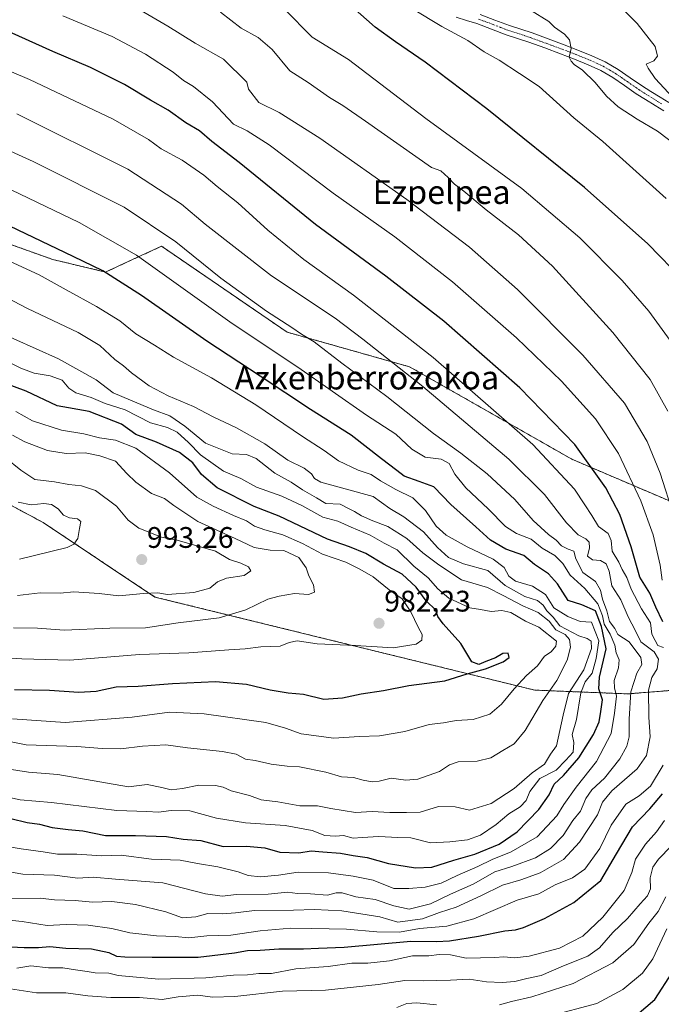
# Model space of a CAD drawing. Units: metres. Extents: x 644429 to 647885, y 4755400 to 4757785.
# Drawn here: x 644849 to 645065, y 4755583 to 4755915 of the extents above; entities that cross this region are included whole.
import ezdxf
from ezdxf.enums import TextEntityAlignment as Align

# ---------------------------------------------------------------- set-up
doc = ezdxf.new("R2010")
doc.units = ezdxf.units.M
doc.header["$MEASUREMENT"] = 0
doc.linetypes.add('TRAZO_Y_PUNTO', pattern=[1, 0.5, -0.25, 0, -0.25])
doc.linetypes.add('TRAZOS', pattern=[0.75, 0.5, -0.25])
for name, color, linetype, lineweight in [('Arbolado forestal', 92, 'TRAZOS', 0), ('Arbolado forestal CxS', 92, 'Continuous', 0), ('Carátula', 7, 'Continuous', 5), ('Curva de nivel maestra', 36, 'Continuous', 30), ('Curva de nivel normal', 36, 'Continuous', 0), ('Pista no pavimentada', 254, 'Continuous', 13), ('Pista no pavimentada Cxs', 254, 'Continuous', 0), ('Pista pavimentada eje', 135, 'TRAZO_Y_PUNTO', 0), ('Prado', 92, 'Continuous', 0), ('Prado CxS', 92, 'Continuous', 0), ('Punto de cota en terreno', 7, 'Continuous', 0), ('Rótulo de punto de cota en terreno', 19, 'Continuous', 0), ('Texto cartográfico', 19, 'Continuous', 0)]:
    doc.layers.add(name, color=color, linetype=linetype, lineweight=lineweight)
doc.styles.add('Arial', font='txt', dxfattribs={"height": 0.2})

# ---------------------------------------------------------------- blocks, each defined once
blk = doc.blocks.new('*U151')
at = {"layer": 'Prado CxS', "color": 92, "linetype": 'Continuous', "lineweight": 0}
blk.add_polyline3d([(645188.64, 4755785.99, 868.11), (645171.7, 4755749.39, 866.15), (645145.08, 4755719.64, 867.69), (645035.33, 4755766.54, 926.86), (644980.7, 4755797.67, 933.51), (644939.45, 4755809.35, 940.69), (644897.2, 4755838.28, 941.69), (644886.22, 4755833.22, 946.62), (644878.35, 4755829.59, 949.73), (644860.61, 4755833.79, 951.73), (644839.11, 4755841.48, 952.6)], dxfattribs=at)
blk = doc.blocks.new('*U161')
at = {"layer": 'Curva de nivel normal', "color": 36, "linetype": 'Continuous', "lineweight": 0}
blk.add_polyline3d([(644829.36, 4755674.84, 965), (644851.68, 4755670.38, 965), (644868.64, 4755669.8, 965), (644877.2, 4755669.12, 965), (644883.52, 4755669, 965), (644890.84, 4755669.98, 965), (644898.61, 4755670.38, 965), (644905.93, 4755669.35, 965), (644917.74, 4755668.19, 965), (644922.32, 4755667.2, 965), (644925.4, 4755665.54, 965), (644928.65, 4755665.13, 965), (644934.14, 4755663.88, 965), (644939.42, 4755663.24, 965), (644943.68, 4755663, 965), (644952.44, 4755661.23, 965), (644957.8, 4755659.64, 965), (644961.82, 4755659.38, 965), (644965, 4755658.5, 965), (644968.09, 4755657.96, 965), (644970.47, 4755658.18, 965), (644974.46, 4755659.11, 965), (644979.42, 4755658.48, 965), (644983.4, 4755658.84, 965), (644990.74, 4755661.38, 965), (644994.07, 4755663.7, 965), (644997.07, 4755664.69, 965), (645003.4, 4755664.91, 965), (645008.07, 4755666.04, 965), (645012.07, 4755668.46, 965), (645015.87, 4755670.71, 965), (645019.6, 4755675.24, 965), (645025.57, 4755685.33, 965), (645030.25, 4755692.08, 965), (645033.76, 4755698.88, 965), (645034.81, 4755703.3, 965), (645034.5, 4755705.9, 965), (645033.08, 4755707.52, 965), (645029.86, 4755709.15, 965), (645027.62, 4755711.99, 965), (645023.94, 4755714.92, 965), (645018.76, 4755717.18, 965), (645012.18, 4755720.66, 965), (645006.89, 4755723.39, 965), (644998.11, 4755725.93, 965), (644990.57, 4755731.05, 965), (644985.14, 4755735.02, 965), (644979.74, 4755739.82, 965), (644973.36, 4755743.91, 965), (644968.29, 4755745.77, 965), (644964.44, 4755747.52, 965), (644962.09, 4755748.95, 965), (644960.13, 4755749.93, 965), (644957.36, 4755751.4, 965), (644952.49, 4755751.69, 965), (644949.3, 4755753.59, 965), (644944.6, 4755756.3, 965), (644940.84, 4755758.78, 965), (644935.29, 4755761.81, 965), (644928.99, 4755766.76, 965), (644925.74, 4755768.11, 965), (644920.95, 4755768.4, 965), (644912.04, 4755772.02, 965), (644905.07, 4755777.67, 965), (644899.97, 4755781.12, 965), (644894.5, 4755783.2, 965), (644886.73, 4755786.45, 965), (644880.88, 4755788.92, 965), (644875.19, 4755793.33, 965), (644862.56, 4755800.38, 965), (644832.31, 4755813.79, 965)], dxfattribs=at)
blk = doc.blocks.new('*U163')
at = {"layer": 'Curva de nivel normal', "color": 36, "linetype": 'Continuous', "lineweight": 0}
blk.add_polyline3d([(644846.98, 4755679.15, 970), (644864.72, 4755677.89, 970), (644887.36, 4755679.74, 970), (644899.88, 4755681.42, 970), (644911.5, 4755680.84, 970), (644932.32, 4755677.94, 970), (644938.94, 4755675.96, 970), (644944.23, 4755674.12, 970), (644955.18, 4755672.64, 970), (644963.74, 4755673.23, 970), (644970.57, 4755673.43, 970), (644979.08, 4755674.86, 970), (644987.24, 4755677.22, 970), (644992.07, 4755677.8, 970), (644996.4, 4755678.55, 970), (645002.07, 4755678.9, 970), (645007.64, 4755680.67, 970), (645011.65, 4755684.04, 970), (645015.85, 4755689.28, 970), (645020.04, 4755693.7, 970), (645023.74, 4755697.02, 970), (645026.14, 4755700.24, 970), (645028.34, 4755701.75, 970), (645029.85, 4755703.55, 970), (645030.16, 4755705.33, 970), (645024.15, 4755710, 970), (645019.65, 4755711.97, 970), (645014.78, 4755714.98, 970), (645011.76, 4755715.66, 970), (645008.17, 4755715.26, 970), (645004.58, 4755715.94, 970), (645001, 4755716.48, 970), (644993.93, 4755719.82, 970), (644990.23, 4755722.94, 970), (644986.96, 4755726.65, 970), (644982.13, 4755730.54, 970), (644976.45, 4755736.06, 970), (644972.07, 4755738.34, 970), (644967.45, 4755740.98, 970), (644961, 4755743.73, 970), (644956.49, 4755745.75, 970), (644951.48, 4755747.08, 970), (644944.42, 4755751.02, 970), (644937.73, 4755754.15, 970), (644929.16, 4755757.2, 970), (644923.84, 4755760.02, 970), (644918, 4755762.52, 970), (644910.3, 4755768.01, 970), (644906.28, 4755772.2, 970), (644902.45, 4755775.68, 970), (644899.22, 4755777.2, 970), (644893.43, 4755778.84, 970), (644884.96, 4755783.18, 970), (644878.19, 4755785.34, 970), (644873.56, 4755787.38, 970), (644868.3, 4755788.88, 970), (644865.96, 4755790.49, 970), (644863.74, 4755793.23, 970), (644859.74, 4755794.68, 970), (644854.34, 4755795.57, 970), (644849.8, 4755797.25, 970), (644844.85, 4755799.64, 970)], dxfattribs=at)
blk = doc.blocks.new('*U164')
at = {"layer": 'Curva de nivel normal', "color": 36, "linetype": 'Continuous', "lineweight": 0}
for points in [[(644835.01, 4755612.49, 930), (644850.27, 4755610.91, 930), (644858.71, 4755609.52, 930), (644865.04, 4755609.85, 930), (644872.54, 4755609.68, 930), (644880.41, 4755608.55, 930), (644886.57, 4755607.05, 930), (644895.46, 4755606.04, 930), (644901.77, 4755605.89, 930), (644906.4, 4755605.37, 930), (644912.44, 4755606.1, 930), (644920.55, 4755606.25, 930), (644930.44, 4755607.73, 930), (644940.74, 4755608.63, 930), (644947.74, 4755608.5, 930), (644959.4, 4755608.32, 930), (644969.66, 4755607.36, 930), (644977.26, 4755607.34, 930), (644984.06, 4755608.49, 930), (644993.26, 4755609.36, 930), (645002.27, 4755611.79, 930), (645016.88, 4755618.03, 930), (645024.18, 4755620.18, 930), (645029.7, 4755623.21, 930), (645035.5, 4755625.55, 930), (645039.67, 4755628.55, 930), (645044.66, 4755635.49, 930), (645048.52, 4755643.31, 930), (645053.49, 4755650.41, 930), (645057.91, 4755653.22, 930), (645061.79, 4755656.47, 930), (645066.07, 4755663.56, 930)], [(645066.18, 4755703.11, 930), (645064.25, 4755703.8, 930), (645063.31, 4755705.48, 930), (645062.17, 4755707.68, 930), (645061.72, 4755711.5, 930), (645058.74, 4755716.22, 930), (645055.29, 4755722.78, 930), (645053.83, 4755726.77, 930), (645052.28, 4755729.4, 930), (645051.12, 4755731.87, 930), (645048.88, 4755735.55, 930), (645048.57, 4755739.22, 930), (645047.54, 4755741.55, 930), (645044.3, 4755743.91, 930), (645042.06, 4755747.58, 930), (645039.7, 4755751.18, 930), (645036.24, 4755756.51, 930), (645022.14, 4755771.48, 930), (644988.56, 4755800.86, 930), (644961.78, 4755821.85, 930), (644945.11, 4755833.77, 930), (644933.02, 4755843.64, 930), (644922.86, 4755852.87, 930), (644915.96, 4755858.44, 930), (644911.44, 4755862.25, 930), (644904.11, 4755867.24, 930), (644897.07, 4755871.12, 930), (644892.76, 4755874.22, 930), (644880.95, 4755881.1, 930), (644852.76, 4755894.39, 930), (644817.82, 4755909.21, 930)]]:
    blk.add_polyline3d(points, dxfattribs=at)
blk = doc.blocks.new('*U176')
at = {"layer": 'Curva de nivel normal', "color": 36, "linetype": 'Continuous', "lineweight": 0}
blk.add_polyline3d([(644844.72, 4755627.81, 940), (644850.52, 4755626.88, 940), (644861.14, 4755626.47, 940), (644869, 4755625.47, 940), (644874.2, 4755625.79, 940), (644881.66, 4755625.14, 940), (644897.64, 4755623.96, 940), (644912.02, 4755620.23, 940), (644917.64, 4755619.41, 940), (644922.46, 4755619.94, 940), (644933.03, 4755620.11, 940), (644939.54, 4755620.77, 940), (644942.91, 4755620.33, 940), (644947.38, 4755620.2, 940), (644953.03, 4755619.71, 940), (644955.92, 4755620.53, 940), (644957.98, 4755620.56, 940), (644962.63, 4755619.2, 940), (644969.07, 4755618.25, 940), (644975.36, 4755616.22, 940), (644980.56, 4755615.04, 940), (644987.74, 4755616.83, 940), (644994.4, 4755620.13, 940), (645002.07, 4755623.5, 940), (645009.4, 4755627.58, 940), (645015.07, 4755629.43, 940), (645023.07, 4755632.31, 940), (645028.15, 4755635.49, 940), (645032.33, 4755639.83, 940), (645035.61, 4755644.88, 940), (645038.23, 4755648.08, 940), (645040.04, 4755652.26, 940), (645042.04, 4755655.2, 940), (645046.31, 4755659.18, 940), (645051.4, 4755665.7, 940), (645053.85, 4755669.91, 940), (645054.59, 4755673.11, 940), (645054.63, 4755679, 940), (645055.14, 4755688.22, 940), (645057.15, 4755694.55, 940), (645058.84, 4755697.42, 940), (645058.46, 4755699.77, 940), (645054.53, 4755705.01, 940), (645050.75, 4755707.52, 940), (645049.8, 4755709.52, 940), (645047.98, 4755711.88, 940), (645047.1, 4755715.55, 940), (645045.58, 4755719.38, 940), (645044.92, 4755722.51, 940), (645043.3, 4755725.33, 940), (645039.02, 4755728.46, 940), (645036.59, 4755733.01, 940), (645035.99, 4755735.55, 940), (645034.07, 4755736.26, 940), (645031.82, 4755737.4, 940), (645030.04, 4755739.34, 940), (645027.42, 4755741.17, 940), (645022.25, 4755745.88, 940), (645016.15, 4755752.96, 940), (645006.84, 4755761.65, 940), (644997.91, 4755768.64, 940), (644988.75, 4755775.25, 940), (644973.03, 4755787.66, 940), (644957.84, 4755798.92, 940), (644948.53, 4755806.1, 940), (644944.33, 4755808.7, 940), (644941.07, 4755810.9, 940), (644932.48, 4755816.36, 940), (644917.1, 4755827.52, 940), (644901.98, 4755839.71, 940), (644884.62, 4755851.43, 940), (644854, 4755866.82, 940), (644799.95, 4755891.43, 940)], dxfattribs=at)
blk = doc.blocks.new('*U182')
at = {"layer": 'Curva de nivel normal', "color": 36, "linetype": 'Continuous', "lineweight": 0}
blk.add_polyline3d([(644843.03, 4755699.74, 980), (644850.18, 4755699.33, 980), (644866.37, 4755698.85, 980), (644889.75, 4755700.79, 980), (644906.39, 4755701.34, 980), (644919.89, 4755702.41, 980), (644925.36, 4755702.71, 980), (644930.6, 4755703.38, 980), (644937.08, 4755703.66, 980), (644940.1, 4755704.82, 980), (644942.86, 4755705.35, 980), (644949.52, 4755704.44, 980), (644962.44, 4755703.84, 980), (644975.16, 4755703.02, 980), (644982.88, 4755704.23, 980), (644984.84, 4755705.68, 980), (644984.87, 4755707.49, 980), (644983.52, 4755709.98, 980), (644981.13, 4755715.22, 980), (644978.17, 4755719.53, 980), (644973.81, 4755722.54, 980), (644968.4, 4755726.95, 980), (644963.94, 4755729.48, 980), (644959.17, 4755731.85, 980), (644951.4, 4755734.6, 980), (644944.68, 4755738.14, 980), (644938.06, 4755741.1, 980), (644931.94, 4755742.73, 980), (644928.51, 4755744.05, 980), (644925.8, 4755745.79, 980), (644921.36, 4755747.66, 980), (644914.58, 4755750.8, 980), (644909.1, 4755753.77, 980), (644899.86, 4755761.95, 980), (644888.52, 4755770.23, 980), (644881.72, 4755773, 980), (644876.31, 4755773.77, 980), (644871, 4755775.15, 980), (644863.49, 4755776.3, 980), (644853.79, 4755779.45, 980), (644848.19, 4755782.58, 980)], dxfattribs=at)
blk = doc.blocks.new('*U191')
at = {"layer": 'Curva de nivel normal', "color": 36, "linetype": 'Continuous', "lineweight": 0}
blk.add_polyline3d([(644848.7, 4755720.67, 990), (644856.33, 4755721.62, 990), (644863.1, 4755721.42, 990), (644867.66, 4755721.87, 990), (644876.16, 4755721.39, 990), (644882.77, 4755720.61, 990), (644891.12, 4755721.38, 990), (644895.96, 4755721.52, 990), (644899.24, 4755721.06, 990), (644908.07, 4755721.72, 990), (644913.4, 4755723.18, 990), (644916.07, 4755725.32, 990), (644919.07, 4755726.48, 990), (644925, 4755727.36, 990), (644927.25, 4755728.99, 990), (644926.47, 4755730.29, 990), (644923.89, 4755731.5, 990), (644920.08, 4755732.8, 990), (644915.39, 4755735.59, 990), (644902.5, 4755739.32, 990), (644897.14, 4755740.3, 990), (644889.55, 4755743.37, 990), (644885.92, 4755746.07, 990), (644882.01, 4755750.72, 990), (644874.93, 4755755.99, 990), (644870.22, 4755757.64, 990), (644866.04, 4755758.02, 990), (644861.15, 4755758.91, 990), (644854.58, 4755759.68, 990), (644849.81, 4755762.87, 990), (644844.52, 4755767.16, 990)], dxfattribs=at)
blk = doc.blocks.new('*U199')
at = {"layer": 'Curva de nivel normal', "color": 36, "linetype": 'Continuous', "lineweight": 0}
blk.add_polyline3d([(644839.36, 4755663.15, 960), (644852.41, 4755661.21, 960), (644862.32, 4755660.34, 960), (644886.07, 4755656.25, 960), (644892.36, 4755657.02, 960), (644897.34, 4755656.01, 960), (644900.38, 4755655.22, 960), (644904.24, 4755655.63, 960), (644909.78, 4755656.79, 960), (644915.34, 4755656.71, 960), (644917.98, 4755656.11, 960), (644920.67, 4755654.93, 960), (644926.83, 4755653.31, 960), (644930.71, 4755651.86, 960), (644936.38, 4755651.15, 960), (644943.73, 4755649.84, 960), (644949.74, 4755649.82, 960), (644954.19, 4755648.93, 960), (644962.52, 4755647.57, 960), (644968.07, 4755647.94, 960), (644974.07, 4755647.58, 960), (644979.66, 4755647.6, 960), (644984.19, 4755647.71, 960), (644990.44, 4755649.59, 960), (644996.01, 4755649.47, 960), (645000.87, 4755648.34, 960), (645008.14, 4755650.58, 960), (645015.91, 4755655.66, 960), (645021.88, 4755660.95, 960), (645026.09, 4755663.9, 960), (645028.08, 4755667.22, 960), (645030.17, 4755670.03, 960), (645032.38, 4755680.35, 960), (645034.2, 4755687.64, 960), (645039.35, 4755695.65, 960), (645041.96, 4755702.78, 960), (645041.78, 4755705.26, 960), (645040.42, 4755706.23, 960), (645037.61, 4755707.09, 960), (645031.2, 4755710.49, 960), (645029.01, 4755713.32, 960), (645026.87, 4755715.52, 960), (645025.68, 4755717.36, 960), (645023.7, 4755719.02, 960), (645019.42, 4755720.38, 960), (645012.8, 4755724.05, 960), (645007.04, 4755729.06, 960), (644998.82, 4755731.35, 960), (644993.82, 4755733.44, 960), (644990.02, 4755736.84, 960), (644985.4, 4755742.15, 960), (644978.71, 4755747.17, 960), (644973.98, 4755749.98, 960), (644968.38, 4755754, 960), (644950.8, 4755758.84, 960), (644948.62, 4755760.04, 960), (644947.63, 4755761.61, 960), (644945.23, 4755763.55, 960), (644939.74, 4755766.25, 960), (644931.93, 4755771.74, 960), (644922.45, 4755777.16, 960), (644914.52, 4755780.87, 960), (644907.98, 4755784.34, 960), (644899.46, 4755787.94, 960), (644893.05, 4755791.32, 960), (644887.04, 4755795.67, 960), (644884.4, 4755797.97, 960), (644881.48, 4755800.18, 960), (644876.4, 4755804.9, 960), (644869.14, 4755809.28, 960), (644852.13, 4755817.36, 960), (644837.63, 4755824.78, 960)], dxfattribs=at)
blk = doc.blocks.new('*U200')
at = {"layer": 'Curva de nivel normal', "color": 36, "linetype": 'Continuous', "lineweight": 0}
blk.add_polyline3d([(644839.6, 4755637.08, 945), (644849.9, 4755635.37, 945), (644857.35, 4755634.32, 945), (644862.2, 4755633.55, 945), (644868.68, 4755633.6, 945), (644877.13, 4755633.03, 945), (644883.63, 4755633.25, 945), (644893.86, 4755631.86, 945), (644903.45, 4755631.56, 945), (644909.3, 4755630.47, 945), (644916.12, 4755629.32, 945), (644922.96, 4755627.58, 945), (644926.38, 4755626.37, 945), (644930.53, 4755625.92, 945), (644936.57, 4755626.46, 945), (644943.2, 4755627.54, 945), (644953.4, 4755627.33, 945), (644961.74, 4755626.12, 945), (644968.4, 4755624.81, 945), (644975.4, 4755621.98, 945), (644980.4, 4755622.01, 945), (644985.97, 4755622.5, 945), (644991.35, 4755623.8, 945), (644996.7, 4755626.36, 945), (645003.66, 4755629.4, 945), (645008.51, 4755631.82, 945), (645014.89, 4755634.31, 945), (645023.66, 4755639.44, 945), (645030.26, 4755646.45, 945), (645032.62, 4755650.31, 945), (645036.74, 4755656.12, 945), (645043.64, 4755664.82, 945), (645048.58, 4755674.24, 945), (645049.68, 4755681.04, 945), (645050.36, 4755686.78, 945), (645049.65, 4755689.55, 945), (645049.52, 4755692.09, 945), (645050.95, 4755696.26, 945), (645051.18, 4755699, 945), (645050.19, 4755701.34, 945), (645049.76, 4755703.91, 945), (645048.14, 4755707.62, 945), (645046.18, 4755711.04, 945), (645045.61, 4755713.83, 945), (645044.07, 4755717.82, 945), (645039.61, 4755722.97, 945), (645034.71, 4755727.46, 945), (645032.21, 4755731.44, 945), (645029.59, 4755734.13, 945), (645025.34, 4755736.64, 945), (645021.56, 4755739.6, 945), (645016.65, 4755741.56, 945), (645012.98, 4755743.88, 945), (645007.09, 4755749.8, 945), (644999.65, 4755756.88, 945), (644995.86, 4755761.55, 945), (644993.99, 4755765.1, 945), (644991.3, 4755766.59, 945), (644985.94, 4755767.29, 945), (644981.41, 4755769.89, 945), (644976.03, 4755774.98, 945), (644966.19, 4755781.43, 945), (644943.05, 4755797.55, 945), (644920.95, 4755812.31, 945), (644888.78, 4755835.26, 945), (644869.44, 4755846.25, 945), (644840.82, 4755860.02, 945)], dxfattribs=at)
blk = doc.blocks.new('*U209')
at = {"layer": 'Curva de nivel maestra', "color": 36, "linetype": 'Continuous', "lineweight": 30}
blk.add_polyline3d([(644847.72, 4755689, 975), (644859.45, 4755688.82, 975), (644869.36, 4755688.1, 975), (644875.19, 4755688.48, 975), (644881.89, 4755689.95, 975), (644889.28, 4755690.18, 975), (644900.85, 4755691.09, 975), (644915.32, 4755691.66, 975), (644925.8, 4755690.78, 975), (644933.74, 4755688.87, 975), (644939.8, 4755687.87, 975), (644945.01, 4755687.45, 975), (644951.8, 4755685.81, 975), (644958.07, 4755686.2, 975), (644964.4, 4755687.6, 975), (644971.9, 4755688.64, 975), (644980.37, 4755690.32, 975), (644992.56, 4755691.88, 975), (645000.07, 4755694.29, 975), (645006.26, 4755695.93, 975), (645012.22, 4755698.31, 975), (645014.17, 4755699.76, 975), (645013.86, 4755701.25, 975), (645012.04, 4755701.09, 975), (645009.57, 4755699.67, 975), (645006.36, 4755698.46, 975), (645004.01, 4755697.42, 975), (645001.63, 4755698.38, 975), (644997.98, 4755704.46, 975), (644991.96, 4755711.11, 975), (644990.18, 4755713.63, 975), (644989.52, 4755715.72, 975), (644986.28, 4755718.91, 975), (644982.87, 4755723.48, 975), (644978.19, 4755727.82, 975), (644971.88, 4755731.27, 975), (644966, 4755734.76, 975), (644960.4, 4755737.06, 975), (644953.07, 4755739.59, 975), (644936.74, 4755747.38, 975), (644928.4, 4755750.64, 975), (644915.92, 4755756.97, 975), (644910.65, 4755761.43, 975), (644907.74, 4755765.3, 975), (644903.27, 4755768.82, 975), (644895.52, 4755772.34, 975), (644888.52, 4755774.92, 975), (644883.72, 4755778.35, 975), (644872.85, 4755782.66, 975), (644862.09, 4755784.57, 975), (644851.65, 4755789.52, 975), (644843.73, 4755792.43, 975)], dxfattribs=at)
blk = doc.blocks.new('5PATER')
at = {"layer": 'Carátula', "linetype": 'Continuous', "lineweight": 5}
h = blk.add_hatch(color=250, dxfattribs=at)
edge = h.paths.add_edge_path()
edge.add_ellipse((0, 0.01), major_axis=(-1.33, -1.34), ratio=0.999422, start_angle=0, end_angle=360)
blk = doc.blocks.new('*U214')
at = {"layer": 'Pista no pavimentada Cxs', "color": 254, "linetype": 'Continuous', "lineweight": 0}
for points in [[(645066.25, 4755883.88, 886.16), (645063.29, 4755885.67, 886.43), (645060.1, 4755887.64, 886.96), (645056.94, 4755889.64, 887.08), (645053.05, 4755892.35, 887.77), (645049.14, 4755895.06, 888.12), (645045.05, 4755897.42, 888.79), (645040.75, 4755899.41, 889.22), (645036.13, 4755901.28, 890.07), (645031.5, 4755903.06, 890.42), (645026.16, 4755905.05, 890.86), (645020.81, 4755906.98, 891.67), (645017, 4755908.24, 891.88), (645013.17, 4755909.5, 892.1), (645008.25, 4755911.38, 892.61), (645003.33, 4755913.24, 892.97), (644999.87, 4755914.33, 893.06), (644996.4, 4755915.41, 893.33)], [(645004.4, 4755916.34, 892.51), (645009.42, 4755914.45, 892.33), (645014.27, 4755912.59, 891.89), (645021.89, 4755910.09, 891.23), (645027.3, 4755908.13, 890.79), (645032.66, 4755906.13, 890.17), (645037.34, 4755904.33, 889.61), (645042.06, 4755902.42, 889.01), (645046.56, 4755900.33, 888.22), (645050.9, 4755897.84, 887.73), (645054.93, 4755895.04, 887.26), (645058.76, 4755892.37, 886.77), (645061.84, 4755890.43, 886.42), (645065, 4755888.47, 886.17), (645067.92, 4755886.71, 885.57)]]:
    blk.add_polyline3d(points, dxfattribs=at)

msp = doc.modelspace()

# ---------------------------------------------------------------- linework, layer by layer
at = {"layer": 'Arbolado forestal', "color": 92, "linetype": 'TRAZOS', "lineweight": 0}
for points in [[(645145.08, 4755719.64, 867.69), (645142.85, 4755720.59, 869.24), (645141.33, 4755721.24, 870.19), (645139.81, 4755721.89, 870.64), (645035.33, 4755766.54, 926.86), (644980.7, 4755797.67, 933.51), (644939.45, 4755809.35, 940.69), (644897.2, 4755838.28, 941.69), (644886.22, 4755833.22, 946.62), (644878.35, 4755829.59, 949.73), (644860.61, 4755833.79, 951.73), (644839.11, 4755841.48, 952.6)], [(645096.94, 4755686.68, 904.84), (645077.19, 4755689.4, 921.18), (645054.13, 4755687.54, 940.66), (645022.8, 4755688.8, 967.7), (644894.96, 4755720.15, 989.45), (644857.37, 4755745.23, 997.97), (644819.77, 4755765.29, 999.03), (644786.02, 4755780.38, 1000.27), (644777.78, 4755784.06, 998.41), (644753.65, 4755784.13, 1000.87), (644707.27, 4755784.96, 999.83), (644655.58, 4755795.83, 1019.71)]]:
    msp.add_polyline3d(points, dxfattribs=at)
at = {"layer": 'Arbolado forestal CxS', "color": 92, "linetype": 'Continuous', "lineweight": 0}
for points in [[(644839.11, 4755841.48, 952.6), (644860.61, 4755833.79, 951.73), (644878.35, 4755829.59, 949.73), (644886.22, 4755833.22, 946.62), (644897.2, 4755838.28, 941.69), (644939.45, 4755809.35, 940.69), (644980.7, 4755797.67, 933.51), (645035.33, 4755766.54, 926.86), (645145.08, 4755719.64, 867.69), (645145.08, 4755719.64, 867.69), (645143.84, 4755718.26, 868.35), (645124.47, 4755704.47, 876.61), (645096.94, 4755686.68, 904.84), (645077.19, 4755689.4, 921.18), (645054.13, 4755687.54, 940.66), (645022.8, 4755688.8, 967.7), (644894.96, 4755720.15, 989.45), (644857.37, 4755745.23, 997.97), (644819.77, 4755765.29, 999.03)], [(644819.77, 4755765.29, 999.03), (644857.37, 4755745.23, 997.97), (644894.96, 4755720.15, 989.45), (645022.8, 4755688.8, 967.7), (645054.13, 4755687.54, 940.66), (645077.19, 4755689.4, 921.18), (645096.94, 4755686.68, 904.84), (645096.94, 4755686.68, 904.84), (645094.43, 4755658.04, 909.49), (645096.37, 4755601.56, 888.02), (645096.02, 4755534.22, 864.46), (645079.66, 4755527.49, 869.25), (645066.39, 4755522.45, 870.79), (645006.21, 4755518.16, 873.56), (644980.68, 4755523.28, 875.6), (644931.31, 4755515.75, 868.8), (644809.8, 4755512.94, 858.08)]]:
    msp.add_polyline3d(points, dxfattribs=at)
at = {"layer": 'Curva de nivel maestra', "color": 36, "linetype": 'Continuous', "lineweight": 30}
for points in [[(645072.91, 4755826.71, 900), (645060.9, 4755839.1, 900), (645039.56, 4755858.02, 900), (645006.64, 4755884.58, 900), (644985.95, 4755900.25, 900), (644975.95, 4755907.09, 900), (644969.12, 4755912.1, 900), (644961.36, 4755918.84, 900)], [(645065.89, 4755711.83, 925), (645063.61, 4755716.71, 925), (645061.58, 4755721.42, 925), (645058.19, 4755726.8, 925), (645055.26, 4755737.11, 925), (645051.42, 4755747.9, 925), (645046.76, 4755756.91, 925), (645036.33, 4755771.47, 925), (645017.83, 4755790.64, 925), (644992.21, 4755813.05, 925), (644972.64, 4755828.24, 925), (644949.04, 4755845.55, 925), (644923.29, 4755866.44, 925), (644914.12, 4755873.6, 925), (644909.96, 4755877.11, 925), (644905.4, 4755879.88, 925), (644899.46, 4755884.14, 925), (644893.45, 4755887.42, 925), (644884.68, 4755892.7, 925), (644873.31, 4755898.46, 925), (644860.66, 4755903.8, 925), (644843.42, 4755911.56, 925)], [(644846.48, 4755645.61, 950), (644852.01, 4755644.2, 950), (644856.12, 4755643.61, 950), (644860.4, 4755642.55, 950), (644865.74, 4755641.83, 950), (644870.71, 4755641.41, 950), (644878.28, 4755639.89, 950), (644888.39, 4755639.85, 950), (644898.82, 4755639.49, 950), (644904.42, 4755638.56, 950), (644910.37, 4755638.13, 950), (644917.94, 4755636.14, 950), (644925.76, 4755636.28, 950), (644932.01, 4755635.67, 950), (644937.03, 4755634.22, 950), (644943.38, 4755634.04, 950), (644947.51, 4755634.7, 950), (644951.48, 4755634.36, 950), (644957.44, 4755633.87, 950), (644961.7, 4755633.14, 950), (644966.43, 4755632.44, 950), (644973.54, 4755630.42, 950), (644982.71, 4755628.92, 950), (644988.16, 4755629.22, 950), (644995.59, 4755631.59, 950), (645002.67, 4755633.57, 950), (645010.8, 4755636.94, 950), (645016.87, 4755641.11, 950), (645024.19, 4755648.62, 950), (645027.66, 4755653.55, 950), (645029.34, 4755657.17, 950), (645032.47, 4755660.02, 950), (645037.59, 4755666.04, 950), (645042.58, 4755673.82, 950), (645044.47, 4755678.15, 950), (645045.04, 4755681.65, 950), (645045.61, 4755685.55, 950), (645044.34, 4755689.22, 950), (645044.62, 4755693.22, 950), (645046.85, 4755702.69, 950), (645045.27, 4755710.18, 950), (645043.26, 4755715.45, 950), (645038.62, 4755717.54, 950), (645034.09, 4755718.94, 950), (645030.49, 4755724.58, 950), (645027.43, 4755727.95, 950), (645022.74, 4755731.15, 950), (645019.16, 4755734.09, 950), (645013.04, 4755736.31, 950), (645007.91, 4755739.31, 950), (645002.94, 4755743.82, 950), (644994.57, 4755751.26, 950), (644988.82, 4755757.25, 950), (644983.86, 4755759.08, 950), (644978.9, 4755760.89, 950), (644976.39, 4755762.78, 950), (644971.2, 4755766.68, 950), (644961.05, 4755774.7, 950), (644947.31, 4755783.35, 950), (644930.4, 4755794.52, 950), (644912.42, 4755806.27, 950), (644890.48, 4755821.73, 950), (644877.42, 4755830.02, 950), (644867.4, 4755834.86, 950), (644838.07, 4755848.84, 950)], [(644846.43, 4755602.36, 925), (644850.98, 4755602.18, 925), (644855.74, 4755602.1, 925), (644859.55, 4755602.44, 925), (644865, 4755601.91, 925), (644873.64, 4755601.64, 925), (644879.46, 4755600.49, 925), (644882.07, 4755599.21, 925), (644884.8, 4755599, 925), (644894.07, 4755598.88, 925), (644909.54, 4755598.91, 925), (644921.74, 4755600.36, 925), (644926.07, 4755601.16, 925), (644930.4, 4755601.2, 925), (644936.71, 4755601.72, 925), (644944.98, 4755601.63, 925), (644950.05, 4755601.93, 925), (644958.66, 4755602.24, 925), (644981.05, 4755604.27, 925), (644989.74, 4755604.17, 925), (644994.12, 4755604.4, 925), (645003.83, 4755605.99, 925), (645012.79, 4755607.8, 925), (645016.29, 4755608.04, 925), (645019.05, 4755608.87, 925), (645026.1, 4755611.93, 925), (645036, 4755617.3, 925), (645045.06, 4755624.7, 925), (645050.27, 4755633.7, 925), (645055.7, 4755642.8, 925), (645061.5, 4755648.87, 925), (645065.81, 4755653.88, 925)], [(645057.19, 4755579.44, 900), (645063.23, 4755584.66, 900), (645069.21, 4755593.79, 900)]]:
    msp.add_polyline3d(points, dxfattribs=at)
at = {"layer": 'Curva de nivel normal', "color": 36, "linetype": 'Continuous', "lineweight": 0}
for points in [[(645039.02, 4755931.53, 885), (645057.3, 4755913.23, 885), (645063.34, 4755905.49, 885), (645064.13, 4755902.28, 885), (645062.83, 4755900.76, 885), (645060.28, 4755899.58, 885), (645060.93, 4755898.2, 885), (645063.3, 4755894.78, 885), (645069.28, 4755888.38, 885)], [(645069.64, 4755747.55, 915), (645065.04, 4755761.88, 915), (645060.6, 4755772.52, 915), (645053.04, 4755785.44, 915), (645038.98, 4755801.64, 915), (645017.05, 4755823.66, 915), (645000.83, 4755837.98, 915), (644979.77, 4755853.98, 915), (644950.5, 4755874.66, 915), (644936.73, 4755883.26, 915), (644929.96, 4755886.69, 915), (644926.44, 4755891.12, 915), (644925.94, 4755893.55, 915), (644918.02, 4755901.3, 915), (644908.46, 4755906.64, 915), (644899.29, 4755912.39, 915), (644887.14, 4755919.49, 915)], [(645065.68, 4755725.88, 920), (645064.97, 4755730.88, 920), (645062.68, 4755741.12, 920), (645058.56, 4755752.59, 920), (645051, 4755768.46, 920), (645043.25, 4755780.19, 920), (645031.83, 4755792.84, 920), (645016.7, 4755807.4, 920), (644995.16, 4755826.3, 920), (644975.72, 4755841.42, 920), (644955, 4755856.1, 920), (644933.46, 4755872.41, 920), (644926, 4755877.15, 920), (644921.44, 4755879.42, 920), (644914.4, 4755886.93, 920), (644907.97, 4755892.11, 920), (644904.63, 4755894.11, 920), (644901.07, 4755896.88, 920), (644891.77, 4755902.92, 920), (644880.56, 4755908.9, 920), (644863.96, 4755915.92, 920)], [(645067.63, 4755782.7, 910), (645061.64, 4755793.45, 910), (645049.13, 4755809.28, 910), (645028.73, 4755831.54, 910), (645017.3, 4755842.11, 910), (645006.4, 4755850.54, 910), (644998.98, 4755856.8, 910), (644995.74, 4755859.22, 910), (644993.62, 4755861.43, 910), (644991.25, 4755863.72, 910), (644988.07, 4755864.84, 910), (644965.85, 4755880.45, 910), (644958.25, 4755885.68, 910), (644953.67, 4755888.39, 910), (644946.54, 4755893.44, 910), (644940.38, 4755897.33, 910), (644934.42, 4755904.48, 910), (644929.72, 4755908.55, 910), (644923.99, 4755911.71, 910), (644917.01, 4755917.09, 910)], [(644938.6, 4755918.14, 905), (644947.94, 4755908.64, 905), (644960.09, 4755901.14, 905), (644986.18, 4755881.34, 905), (645018.47, 4755857.68, 905), (645038, 4755841.16, 905), (645052.28, 4755826.69, 905), (645061.2, 4755816.4, 905), (645071.08, 4755802.82, 905)], [(644981.67, 4755918.17, 895), (644991.48, 4755912.24, 895), (645000.23, 4755907.53, 895), (645005.73, 4755903.75, 895), (645010.79, 4755900.94, 895), (645017.68, 4755896.49, 895), (645024.29, 4755892.1, 895), (645035.99, 4755881.47, 895), (645045.73, 4755873.54, 895), (645067.08, 4755854.31, 895)], [(645021.38, 4755917.78, 890), (645027.53, 4755914.01, 890), (645029.44, 4755912.02, 890), (645032.83, 4755909.73, 890), (645034.5, 4755907.75, 890), (645035.06, 4755904.9, 890), (645034.38, 4755901.97, 890), (645035.04, 4755900.62, 890), (645036.02, 4755899.48, 890), (645038.85, 4755897.52, 890), (645043.19, 4755893.45, 890), (645046.97, 4755888.86, 890), (645050.92, 4755885.25, 890), (645057.25, 4755881.05, 890), (645064.13, 4755877.06, 890), (645071.52, 4755871.36, 890)], [(644840.07, 4755618.64, 935), (644856.3, 4755618.71, 935), (644861.18, 4755618.22, 935), (644868.12, 4755617.93, 935), (644873.94, 4755617.42, 935), (644880.49, 4755617.64, 935), (644888.42, 4755616.64, 935), (644898.64, 4755614.09, 935), (644904.21, 4755612.07, 935), (644908.7, 4755612.51, 935), (644912.8, 4755613.61, 935), (644917.65, 4755613.46, 935), (644922.13, 4755613.83, 935), (644928.43, 4755614.63, 935), (644941.65, 4755614.67, 935), (644948.72, 4755614.9, 935), (644957.86, 4755614.47, 935), (644970.62, 4755612.44, 935), (644976.71, 4755610.72, 935), (644985.08, 4755611.74, 935), (644990.79, 4755613.96, 935), (644996.41, 4755615.72, 935), (645004.67, 4755619.5, 935), (645011.9, 4755623.16, 935), (645018.07, 4755624.94, 935), (645024.58, 4755627.33, 935), (645032.46, 4755631.78, 935), (645037.86, 4755637.55, 935), (645043.93, 4755646.8, 935), (645045.66, 4755651.03, 935), (645048.78, 4755654.88, 935), (645057.24, 4755662.28, 935), (645060.46, 4755666.78, 935), (645061.63, 4755673.11, 935), (645061.19, 4755679.67, 935), (645061.06, 4755688.8, 935), (645062.24, 4755693.11, 935), (645064, 4755696, 935), (645064.41, 4755699.25, 935), (645063, 4755701.74, 935), (645058.55, 4755705.03, 935), (645056.75, 4755708.82, 935), (645054.27, 4755713.44, 935), (645051.79, 4755719.19, 935), (645048.8, 4755723.94, 935), (645047.85, 4755728.83, 935), (645046.88, 4755731.38, 935), (645044.95, 4755732.44, 935), (645042.22, 4755732.73, 935), (645040.56, 4755733.88, 935), (645041.26, 4755736.74, 935), (645041.17, 4755738.65, 935), (645039.98, 4755739.79, 935), (645037.39, 4755741.15, 935), (645033.46, 4755745.11, 935), (645026.11, 4755754.72, 935), (645014.1, 4755766.56, 935), (644985.12, 4755791, 935), (644964.94, 4755807.02, 935), (644955.62, 4755814.1, 935), (644934.21, 4755828.29, 935), (644911.9, 4755845.74, 935), (644903.92, 4755852.43, 935), (644885.9, 4755864.19, 935), (644848.54, 4755882.86, 935)], [(644823.96, 4755657.44, 955), (644849.56, 4755651.89, 955), (644860.18, 4755650.94, 955), (644882.16, 4755648.3, 955), (644892.2, 4755647.98, 955), (644896.19, 4755647.66, 955), (644900.4, 4755648.23, 955), (644906.74, 4755648.1, 955), (644915.74, 4755645.72, 955), (644925.4, 4755644.09, 955), (644938.85, 4755643.27, 955), (644947.85, 4755641.55, 955), (644952.18, 4755639.89, 955), (644955.72, 4755639.66, 955), (644958.4, 4755639.86, 955), (644961.74, 4755638.94, 955), (644964.74, 4755639.23, 955), (644970.3, 4755639.56, 955), (644976.71, 4755639.23, 955), (644981.1, 4755639.09, 955), (644987.77, 4755637.35, 955), (644994.17, 4755637.72, 955), (645000.15, 4755638.36, 955), (645004.52, 4755640, 955), (645009.79, 4755643.54, 955), (645014.12, 4755647.14, 955), (645017.88, 4755649.53, 955), (645019.93, 4755651.67, 955), (645021.2, 4755654.7, 955), (645024.52, 4755659, 955), (645030.03, 4755661.88, 955), (645033.32, 4755665.22, 955), (645035.72, 4755667.88, 955), (645036, 4755671.22, 955), (645035.45, 4755673.88, 955), (645036.87, 4755678.88, 955), (645038.36, 4755687.88, 955), (645039.82, 4755691.61, 955), (645042.09, 4755694.46, 955), (645043.46, 4755699.48, 955), (645044.42, 4755705.39, 955), (645041.94, 4755711.74, 955), (645038.1, 4755711.93, 955), (645033.92, 4755713.65, 955), (645029.2, 4755716.55, 955), (645026.4, 4755721.02, 955), (645022, 4755723.79, 955), (645016.34, 4755725.49, 955), (645014.07, 4755727.19, 955), (645012.52, 4755730.04, 955), (645008.78, 4755732.9, 955), (645000.11, 4755737.06, 955), (644992.96, 4755741.02, 955), (644989.62, 4755744.07, 955), (644986.09, 4755749.25, 955), (644981.75, 4755753.58, 955), (644976.1, 4755756.34, 955), (644970.86, 4755759.32, 955), (644967.79, 4755761.39, 955), (644963.41, 4755762.91, 955), (644956.74, 4755765.97, 955), (644951.89, 4755769.44, 955), (644944.68, 4755774.16, 955), (644928.89, 4755784.83, 955), (644913.96, 4755794.01, 955), (644901.19, 4755800.88, 955), (644894.84, 4755804.95, 955), (644888.56, 4755808.81, 955), (644883.16, 4755813.2, 955), (644875.34, 4755818.03, 955), (644865.1, 4755823.58, 955), (644856.05, 4755828.61, 955), (644837.16, 4755837.31, 955)], [(644847.4, 4755709.83, 985), (644855.49, 4755709.71, 985), (644864.4, 4755709.04, 985), (644879.79, 4755709.68, 985), (644891.79, 4755709.8, 985), (644902.74, 4755711.5, 985), (644916.6, 4755713.11, 985), (644925.52, 4755715.88, 985), (644932.93, 4755719.46, 985), (644936.74, 4755720.43, 985), (644941.92, 4755721.31, 985), (644946.64, 4755721, 985), (644948.63, 4755721.83, 985), (644948.3, 4755724.24, 985), (644946.72, 4755727.33, 985), (644945.87, 4755730, 985), (644943.42, 4755733.51, 985), (644938.4, 4755735.77, 985), (644933.74, 4755735.97, 985), (644928.37, 4755736.88, 985), (644921.94, 4755739.91, 985), (644909.44, 4755745.54, 985), (644901.3, 4755750.98, 985), (644898.24, 4755753.37, 985), (644893.81, 4755755.03, 985), (644888.51, 4755758.79, 985), (644885.49, 4755761.8, 985), (644881.7, 4755765.86, 985), (644876.47, 4755767.72, 985), (644871.52, 4755768.73, 985), (644865.04, 4755768.46, 985), (644858.86, 4755769.54, 985), (644851.19, 4755772.45, 985), (644846.98, 4755774.65, 985)], [(644849.42, 4755732.95, 995), (644865.43, 4755736.88, 995), (644867.66, 4755737.93, 995), (644869.06, 4755739.84, 995), (644869.57, 4755743.26, 995), (644869.99, 4755745.57, 995), (644868.88, 4755746.54, 995), (644866.26, 4755746.78, 995), (644864.15, 4755747.72, 995), (644862.39, 4755749.85, 995), (644860.15, 4755751.36, 995), (644857.62, 4755751.64, 995), (644853.32, 4755751.19, 995), (644848.92, 4755752.07, 995)], [(644848.54, 4755595.15, 920), (644853.21, 4755595.91, 920), (644859.18, 4755595.32, 920), (644863.98, 4755595.26, 920), (644868.18, 4755594.58, 920), (644872.16, 4755594.1, 920), (644874.84, 4755593.62, 920), (644879.4, 4755593.49, 920), (644882.58, 4755592.73, 920), (644896.24, 4755591.45, 920), (644912.07, 4755591.97, 920), (644921.4, 4755592.85, 920), (644926.07, 4755592.91, 920), (644929.95, 4755593.33, 920), (644934.22, 4755593.37, 920), (644942.43, 4755594.91, 920), (644953.31, 4755595.79, 920), (644961.19, 4755596.86, 920), (644966.65, 4755596.9, 920), (644973.95, 4755597.68, 920), (644981.62, 4755599.33, 920), (644987.12, 4755599.33, 920), (644990.58, 4755599.8, 920), (644994.47, 4755599.65, 920), (644999.74, 4755598.58, 920), (645009.4, 4755598.74, 920), (645012.4, 4755598.99, 920), (645015.94, 4755598.67, 920), (645020.87, 4755599.21, 920), (645031.1, 4755601.87, 920), (645038.94, 4755605.91, 920), (645045.73, 4755612.33, 920), (645052.89, 4755621.35, 920), (645055.52, 4755627.36, 920), (645056.68, 4755631.93, 920), (645060.07, 4755636.98, 920), (645063.74, 4755641.1, 920), (645066.48, 4755644.93, 920)], [(644846.33, 4755588.16, 915), (644855.1, 4755586.83, 915), (644864.96, 4755586.92, 915), (644872.34, 4755585.82, 915), (644880.18, 4755585.33, 915), (644889.76, 4755585.34, 915), (644897.42, 4755584.67, 915), (644902.74, 4755585.48, 915), (644909.4, 4755586.03, 915), (644914.34, 4755585.42, 915), (644921.9, 4755585.66, 915), (644937.96, 4755587.44, 915), (644952.37, 4755587.72, 915), (644970.06, 4755589.73, 915), (644979.03, 4755591.04, 915), (644985.3, 4755590.94, 915), (644994.44, 4755591.13, 915), (645000.68, 4755591.5, 915), (645006.62, 4755590.56, 915), (645011.86, 4755590.36, 915), (645016.07, 4755590.74, 915), (645020.14, 4755591.69, 915), (645025.02, 4755592.66, 915), (645032.45, 4755596, 915), (645040.63, 4755599.27, 915), (645044.55, 4755602.07, 915), (645049.1, 4755607.19, 915), (645054.01, 4755611.92, 915), (645058.28, 4755616.89, 915), (645060.78, 4755619.55, 915), (645061.8, 4755621.88, 915), (645061.6, 4755625.55, 915), (645062.56, 4755629.22, 915), (645064.48, 4755631.88, 915), (645068.7, 4755636.22, 915)], [(645010.9, 4755582.82, 910), (645014.96, 4755584, 910), (645021.81, 4755585.56, 910), (645035.73, 4755590.03, 910), (645049.05, 4755597.02, 910), (645056.11, 4755603.2, 910), (645061.25, 4755610.38, 910), (645064.3, 4755614.22, 910), (645066.97, 4755619.22, 910)], [(645067.21, 4755608.39, 905), (645062.6, 4755598.34, 905), (645059.08, 4755593.5, 905), (645052.44, 4755587.98, 905), (645043.68, 4755583.29, 905), (645027.63, 4755579.02, 905)], [(644976.4, 4755581.91, 910), (644979.74, 4755583.24, 910), (644983.07, 4755583.53, 910), (644989.74, 4755582.82, 910)]]:
    msp.add_polyline3d(points, dxfattribs=at)
at = {"layer": 'Pista no pavimentada', "color": 254, "linetype": 'Continuous', "lineweight": 13}
for points in [[(645066.25, 4755883.88, 886.16), (645063.29, 4755885.67, 886.43), (645060.1, 4755887.64, 886.96), (645056.94, 4755889.64, 887.08), (645053.05, 4755892.35, 887.77), (645049.14, 4755895.06, 888.12), (645045.05, 4755897.42, 888.79), (645040.75, 4755899.41, 889.22), (645036.13, 4755901.28, 890.07), (645031.5, 4755903.06, 890.42), (645026.16, 4755905.05, 890.86), (645020.81, 4755906.98, 891.67), (645017, 4755908.24, 891.88), (645013.17, 4755909.5, 892.1), (645008.25, 4755911.38, 892.61), (645003.33, 4755913.24, 892.97), (644999.87, 4755914.33, 893.06), (644996.4, 4755915.41, 893.33)], [(645004.4, 4755916.34, 892.51), (645009.42, 4755914.45, 892.33), (645014.27, 4755912.59, 891.89), (645021.89, 4755910.09, 891.23), (645027.3, 4755908.13, 890.79), (645032.66, 4755906.13, 890.17), (645037.34, 4755904.33, 889.61), (645042.06, 4755902.42, 889.01), (645046.56, 4755900.33, 888.22), (645050.9, 4755897.84, 887.73), (645054.93, 4755895.04, 887.26), (645058.76, 4755892.37, 886.77), (645061.84, 4755890.43, 886.42), (645065, 4755888.47, 886.17), (645067.92, 4755886.71, 885.57)]]:
    msp.add_polyline3d(points, dxfattribs=at)
at = {"layer": 'Pista pavimentada eje', "color": 135, "linetype": 'TRAZO_Y_PUNTO', "lineweight": 0}
msp.add_polyline3d([(645003.87, 4755914.79, 892.74), (645006.38, 4755913.85, 892.72), (645008.84, 4755912.92, 892.53), (645011.26, 4755911.99, 892.27), (645013.72, 4755911.05, 892.01), (645017.51, 4755909.8, 891.7), (645019.42, 4755909.17, 891.57), (645021.35, 4755908.54, 891.45), (645024.06, 4755907.56, 891.19), (645026.73, 4755906.59, 890.81), (645032.08, 4755904.6, 890.26), (645036.74, 4755902.81, 889.82), (645041.41, 4755900.92, 889.12), (645043.56, 4755899.92, 888.76), (645045.81, 4755898.88, 888.62), (645047.98, 4755897.63, 888.31), (645050.02, 4755896.45, 887.95), (645052.04, 4755895.05, 887.69), (645053.99, 4755893.7, 887.58), (645057.85, 4755891.01, 886.99), (645059.43, 4755890.01, 886.82), (645060.97, 4755889.04, 886.81), (645062.55, 4755888.06, 886.64), (645064.15, 4755887.07, 886.33), (645065.61, 4755886.19, 886.12)], dxfattribs=at)
at = {"layer": 'Prado', "color": 92, "linetype": 'Continuous', "lineweight": 0}
msp.add_polyline3d([(645145.08, 4755719.64, 867.69), (645142.85, 4755720.59, 869.24), (645141.33, 4755721.24, 870.19), (645139.81, 4755721.89, 870.64), (645035.33, 4755766.54, 926.86), (644980.7, 4755797.67, 933.51), (644939.45, 4755809.35, 940.69), (644897.2, 4755838.28, 941.69), (644886.22, 4755833.22, 946.62), (644878.35, 4755829.59, 949.73), (644860.61, 4755833.79, 951.73), (644839.11, 4755841.48, 952.6)], dxfattribs=at)

# ---------------------------------------------------------------- block references
at = {"layer": 'Curva de nivel maestra', "color": 36, "linetype": 'Continuous', "lineweight": 30}
msp.add_blockref('*U209', (0, 0), dxfattribs=at)
at = {"layer": 'Curva de nivel normal', "color": 36, "linetype": 'Continuous', "lineweight": 0}
for name in ['*U164', '*U176', '*U200', '*U199', '*U161', '*U163', '*U182', '*U191']:
    msp.add_blockref(name, (0, 0), dxfattribs=at)
at = {"layer": 'Pista no pavimentada Cxs', "color": 254, "linetype": 'Continuous', "lineweight": 0}
msp.add_blockref('*U214', (0, 0), dxfattribs=at)
at = {"layer": 'Prado CxS', "color": 92, "linetype": 'Continuous', "lineweight": 0}
msp.add_blockref('*U151', (0, 0), dxfattribs=at)
at = {"layer": 'Punto de cota en terreno', "linetype": 'Continuous', "lineweight": 0}
for p in [(644890.52, 4755732.76, 993.26), (644970.39, 4755711.31, 982.23)]:
    msp.add_blockref('5PATER', p, dxfattribs=at)

# ---------------------------------------------------------------- texts
at = {"layer": 'Rótulo de punto de cota en terreno', "color": 19, "linetype": 'Continuous', "lineweight": 0, "style": 'Arial'}
for s, p in [('993,26', (644892.28, 4755734.52)), ('982,23', (644972.15, 4755713.07))]:
    msp.add_text(s, height=7, dxfattribs=at).set_placement(p, align=Align.BOTTOM_LEFT)
at = {"layer": 'Texto cartográfico', "color": 19, "linetype": 'Continuous', "lineweight": 0, "style": 'Arial'}
for s, p in [('Ezpelpea', (644991.46, 4755856.52)), ('Azkenberrozokoa', (644966.35, 4755794.05))]:
    msp.add_text(s, height=8, dxfattribs=at).set_placement(p, align=Align.MIDDLE_CENTER)

doc.saveas('drawing.dxf')
